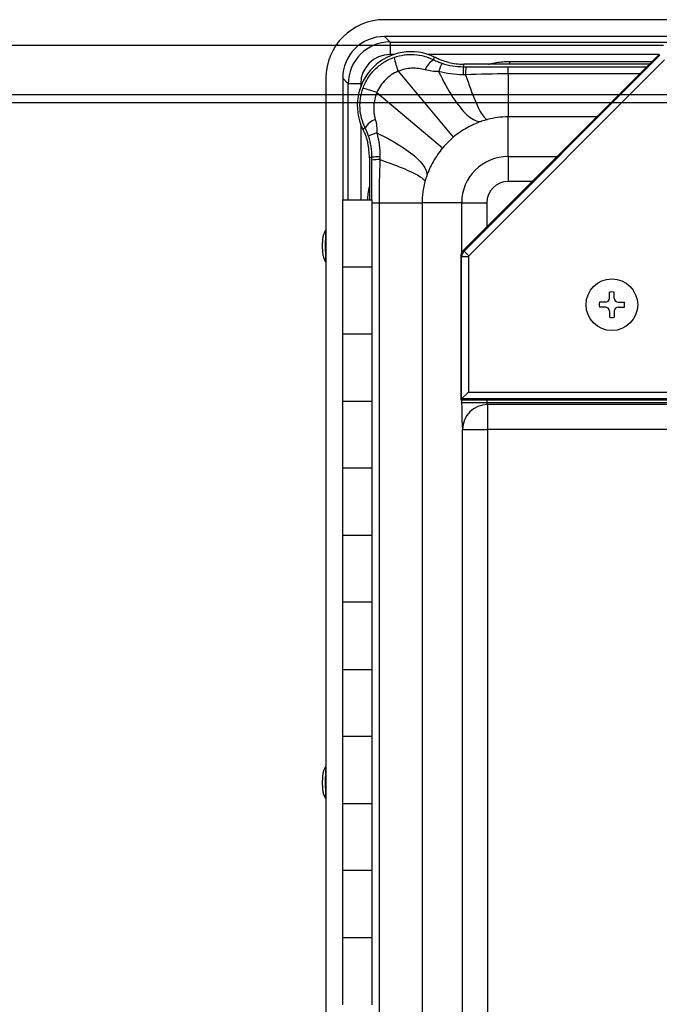
# Model space of a CAD drawing. Units: inches. Extents: x 0.5 to 33.7, y 0.4 to 21.4.
# Drawn here: x 26.3 to 27.9, y 16.4 to 18.9 of the extents above; entities that cross this region are included whole.
import ezdxf

# ---------------------------------------------------------------- set-up
doc = ezdxf.new("R2010")
doc.units = ezdxf.units.IN
doc.header["$MEASUREMENT"] = 0
doc.layers.add('DIM', color=136, linetype='Continuous')
doc.styles.add('SLDTEXTSTYLE0', font='TXT', dxfattribs={"width": 0.605})
doc.dimstyles.new('SLDDIMSTYLE0', dxfattribs={"dimtxt": 0.20223, "dimasz": 0.094, "dimexe": 0, "dimexo": 0.0625, "dimgap": 0.050557, "dimtad": 0, "dimtih": 1, "dimtoh": 1, "dimlfac": 3, "dimrnd": 1e-09, "dimzin": 12, "dimdsep": 46, "dimtxsty": 'SLDTEXTSTYLE0', "dimsah": 1, "dimcen": 0.09, "dimadec": 0, "dimazin": 3, "dimtfac": 1, "dimtofl": 0, "dimtmove": 0, "dimatfit": 3, "dimfxl": 1, "dimfrac": 2, "dimtolj": 1, "dimtzin": 12, "dimarcsym": 0})

# ---------------------------------------------------------------- blocks, each defined once
blk = doc.blocks.new('_D_6')
at = {"layer": 'DIM'}
for p, q in [((27.9419, 18.7894), (23.0296, 18.7894)), ((23.1546, 18.7894), (23.1546, 17.6495)), ((23.0774, 17.6032), (23.008, 17.6032)), ((23.008, 17.6032), (23.008, 17.2926)), ((23.9262, 17.6032), (23.9956, 17.6032)), ((23.9956, 17.6032), (23.9956, 17.2926)), ((23.008, 17.2926), (23.0774, 17.2926)), ((23.9956, 17.2926), (23.9262, 17.2926)), ((23.1546, 12.2508), (23.1546, 17.2463)), ((27.9419, 12.2508), (23.0296, 12.2508))]:
    blk.add_line(p, q, dxfattribs=at)
for points in [[(23.1546, 18.7894), (23.1346, 18.6954), (23.1746, 18.6954)], [(23.1546, 12.2508), (23.1746, 12.3448), (23.1346, 12.3448)]]:
    blk.add_solid(points, dxfattribs=at)
at = {"layer": 'DIM', "char_height": 0.20833, "attachment_point": 1, "style": 'SLDTEXTSTYLE0'}
for s, insert in [('19.62', (22.2441, 17.5612)), ('498.24', (23.0774, 17.5612))]:
    blk.add_mtext(s, dxfattribs=dict(at, insert=insert))
blk = doc.blocks.new('_D_7')
at = {"layer": 'DIM'}
for p, q in [((27.994, 18.6468), (25.628, 18.6468)), ((25.753, 18.6468), (25.753, 14.652)), ((25.6758, 14.6057), (25.6064, 14.6057)), ((25.6064, 14.6057), (25.6064, 14.2951)), ((26.5246, 14.6057), (26.5941, 14.6057)), ((26.5941, 14.6057), (26.5941, 14.2951)), ((25.6064, 14.2951), (25.6758, 14.2951)), ((26.5941, 14.2951), (26.5246, 14.2951)), ((25.753, 12.3935), (25.753, 13.6277)), ((27.994, 12.3935), (25.628, 12.3935))]:
    blk.add_line(p, q, dxfattribs=at)
for points in [[(25.753, 18.6468), (25.733, 18.5528), (25.773, 18.5528)], [(25.753, 12.3935), (25.773, 12.4875), (25.733, 12.4875)]]:
    blk.add_solid(points, dxfattribs=at)
at = {"layer": 'DIM', "char_height": 0.20833, "attachment_point": 1, "style": 'SLDTEXTSTYLE0'}
for s, insert in [('18.76', (24.8425, 14.5637)), ('476.50', (25.6758, 14.5637)), ('MIN SLOT', (25.0586, 14.2068)), ('DIST', (25.4366, 13.8962))]:
    blk.add_mtext(s, dxfattribs=dict(at, insert=insert))
blk = doc.blocks.new('_D_8')
at = {"layer": 'DIM'}
for p, q in [((27.994, 18.6668), (24.4469, 18.6668)), ((24.5719, 18.6668), (24.5719, 16.6428)), ((24.4947, 16.5965), (24.4253, 16.5965)), ((24.4253, 16.5965), (24.4253, 16.2859)), ((25.3435, 16.5965), (25.4129, 16.5965)), ((25.4129, 16.5965), (25.4129, 16.2859)), ((24.4253, 16.2859), (24.4947, 16.2859)), ((25.4129, 16.2859), (25.3435, 16.2859)), ((24.5719, 12.3735), (24.5719, 15.6185)), ((27.994, 12.3735), (24.4469, 12.3735))]:
    blk.add_line(p, q, dxfattribs=at)
for points in [[(24.5719, 18.6668), (24.5519, 18.5728), (24.5919, 18.5728)], [(24.5719, 12.3735), (24.5919, 12.4675), (24.5519, 12.4675)]]:
    blk.add_solid(points, dxfattribs=at)
at = {"layer": 'DIM', "char_height": 0.20833, "attachment_point": 1, "style": 'SLDTEXTSTYLE0'}
for s, insert in [('18.88', (23.6614, 16.5545)), ('479.55', (24.4947, 16.5545)), ('MAX SLOT', (23.8697, 16.1976)), ('DIST', (24.2555, 15.887))]:
    blk.add_mtext(s, dxfattribs=dict(at, insert=insert))

msp = doc.modelspace()

# ---------------------------------------------------------------- linework, layer by layer
at = {"color": 7, "linetype": 'Continuous', "lineweight": 25}
for p, q in [((32.9576, 18.8535), (27.2486, 18.8535)), ((32.9576, 18.8118), (27.2486, 18.8118)), ((27.2486, 18.8118), (27.2624, 18.798)), ((27.2624, 18.798), (32.9438, 18.798)), ((27.2624, 18.798), (27.2624, 18.7671)), ((27.3708, 18.7538), (27.3733, 18.7604)), ((27.932, 18.7674), (27.4441, 18.2795)), ((27.4465, 18.2785), (27.933, 18.7651)), ((27.9448, 18.7533), (27.4582, 18.2668)), ((27.2826, 18.7252), (27.4197, 18.5612)), ((27.4456, 18.7429), (27.4441, 18.7366)), ((27.9076, 18.7429), (27.4456, 18.7429)), ((27.5561, 18.7187), (27.5561, 18.7366)), ((27.1031, 18.708), (27.1031, 12.3323)), ((27.1448, 18.7079), (27.1448, 18.4055)), ((27.1585, 18.6942), (27.1448, 18.7079)), ((27.5561, 18.7187), (27.5561, 18.6119)), ((27.1895, 18.6942), (27.1585, 18.6942)), ((27.2296, 18.6723), (27.3932, 18.5348)), ((27.5561, 18.5136), (27.5561, 18.6119)), ((27.194, 18.5821), (27.2006, 18.5844)), ((27.2174, 18.5119), (27.2111, 18.5105)), ((27.2111, 18.5105), (27.2111, 18.4055)), ((27.5561, 18.5136), (27.5561, 18.4513)), ((27.1444, 18.4055), (27.1444, 18.2389)), ((27.1444, 18.4055), (27.2177, 18.4055)), ((27.2177, 18.2389), (27.2177, 18.4055)), ((27.2353, 18.398), (27.3421, 18.398)), ((27.2353, 18.398), (27.2353, 12.6423)), ((27.3421, 18.398), (27.3421, 12.6423)), ((27.4405, 18.398), (27.3421, 18.398)), ((27.4405, 18.398), (27.5028, 18.398)), ((27.4441, 18.2795), (27.4465, 18.2785)), ((27.4404, 18.2639), (27.4381, 18.2649)), ((27.4381, 18.2649), (27.4381, 17.9088)), ((27.4571, 18.2639), (27.4404, 18.2639)), ((27.4404, 17.9111), (27.4404, 18.2639)), ((27.4465, 18.2785), (27.4582, 18.2668)), ((27.4571, 18.2639), (27.4571, 17.9278)), ((27.1444, 18.2389), (27.1444, 18.0722)), ((27.1444, 18.2389), (27.2177, 18.2389)), ((27.2177, 18.0722), (27.2177, 18.2389)), ((27.8079, 18.1611), (27.8079, 18.1762)), ((27.8199, 18.1611), (27.8199, 18.1762)), ((27.7979, 18.1511), (27.7828, 18.1511)), ((27.7979, 18.1391), (27.7828, 18.1391)), ((27.8299, 18.1511), (27.845, 18.1511)), ((27.8299, 18.1391), (27.845, 18.1391)), ((27.8079, 18.1291), (27.8079, 18.114)), ((27.8199, 18.1291), (27.8199, 18.114)), ((27.1444, 18.0722), (27.1444, 17.9055)), ((27.2177, 18.0722), (27.1444, 18.0722)), ((27.2177, 17.9055), (27.2177, 18.0722)), ((27.4571, 17.9278), (27.4404, 17.9111)), ((27.4571, 17.9278), (32.7444, 17.9278)), ((27.1444, 17.9055), (27.1444, 17.7389)), ((27.1444, 17.9055), (27.2177, 17.9055)), ((27.2177, 17.7389), (27.2177, 17.9055)), ((27.4404, 17.9111), (27.4381, 17.9088)), ((27.4381, 17.9088), (32.7634, 17.9088)), ((32.7611, 17.9111), (27.4404, 17.9111)), ((27.4405, 17.902), (27.5028, 17.902)), ((27.5028, 17.902), (32.6984, 17.902)), ((27.505, 17.897), (27.505, 17.8348)), ((32.6962, 17.897), (27.505, 17.897)), ((27.4427, 13.2055), (27.4427, 17.8348)), ((27.4427, 17.8348), (27.505, 17.8348)), ((32.6962, 17.8348), (27.505, 17.8348)), ((27.505, 17.8348), (27.505, 13.2055)), ((27.1444, 17.7389), (27.1444, 17.5722)), ((27.2177, 17.7389), (27.1444, 17.7389)), ((27.2177, 17.5722), (27.2177, 17.7389)), ((27.1444, 17.5722), (27.1444, 17.4055)), ((27.1444, 17.5722), (27.2177, 17.5722)), ((27.2177, 17.4055), (27.2177, 17.5722)), ((27.1444, 17.4055), (27.1444, 17.2389)), ((27.2177, 17.4055), (27.1444, 17.4055)), ((27.2177, 17.2389), (27.2177, 17.4055)), ((27.1444, 17.2389), (27.1444, 17.0722)), ((27.1444, 17.2389), (27.2177, 17.2389)), ((27.2177, 17.0722), (27.2177, 17.2389)), ((27.1444, 17.0722), (27.1444, 16.9055)), ((27.2177, 17.0722), (27.1444, 17.0722)), ((27.2177, 16.9055), (27.2177, 17.0722)), ((27.1444, 16.9055), (27.1444, 16.7389)), ((27.1444, 16.9055), (27.2177, 16.9055)), ((27.2177, 16.7389), (27.2177, 16.9055)), ((27.1444, 16.7389), (27.1444, 16.5722)), ((27.2177, 16.7389), (27.1444, 16.7389)), ((27.2177, 16.5722), (27.2177, 16.7389)), ((27.1444, 16.5722), (27.1444, 16.4055)), ((27.1444, 16.5722), (27.2177, 16.5722)), ((27.2177, 16.4055), (27.2177, 16.5722))]:
    msp.add_line(p, q, dxfattribs=at)
at = {"color": 8, "linetype": 'Continuous', "lineweight": 25}
for p, q in [((27.2731, 18.7671), (27.2624, 18.7671)), ((27.9317, 18.7671), (27.3568, 18.7671)), ((27.5594, 18.7498), (27.5594, 18.7429)), ((27.5594, 18.7498), (27.9144, 18.7498)), ((27.5561, 18.7366), (27.9012, 18.7366)), ((27.8834, 18.7187), (27.5561, 18.7187)), ((27.1585, 18.4055), (27.1585, 18.6942)), ((27.1895, 18.6942), (27.1895, 18.6869)), ((27.7765, 18.6119), (27.5561, 18.6119)), ((27.1895, 18.5927), (27.1895, 18.4055)), ((27.5561, 18.5136), (27.6782, 18.5136)), ((27.6159, 18.4513), (27.5561, 18.4513)), ((27.2177, 18.398), (27.2353, 18.398)), ((27.4405, 18.2746), (27.4405, 18.398)), ((27.5028, 18.398), (27.5028, 18.3382)), ((27.4405, 17.902), (27.4405, 17.9088)), ((27.5028, 17.9088), (27.5028, 17.902))]:
    msp.add_line(p, q, dxfattribs=at)
at = {"color": 7, "linetype": 'Continuous', "lineweight": 25, "flags": 128}
for points in [[(27.3832, 18.7247), (27.3875, 18.7157), (27.3919, 18.707), (27.3964, 18.6985), (27.4008, 18.6902), (27.4053, 18.6823), (27.4098, 18.6746), (27.4143, 18.6673), (27.4188, 18.6603), (27.4233, 18.6536), (27.4278, 18.6472), (27.4322, 18.6413), (27.4366, 18.6357), (27.441, 18.6304), (27.4453, 18.6256), (27.4495, 18.6212), (27.4537, 18.6172), (27.4578, 18.6136), (27.4618, 18.6104), (27.4657, 18.6077), (27.4695, 18.6054), (27.4733, 18.6035), (27.4768, 18.6021), (27.4803, 18.6011), (27.4837, 18.6006), (27.4869, 18.6005), (27.4899, 18.6009)], [(27.4501, 18.7168), (27.4532, 18.7077), (27.4563, 18.6989), (27.4593, 18.6904), (27.4623, 18.6822), (27.4652, 18.6743), (27.4682, 18.6668), (27.471, 18.6597), (27.4738, 18.653), (27.4766, 18.6466), (27.4793, 18.6407), (27.4819, 18.6352), (27.4844, 18.6301), (27.4868, 18.6255), (27.4892, 18.6214), (27.4915, 18.6177), (27.4936, 18.6144), (27.4957, 18.6117), (27.4977, 18.6094), (27.4995, 18.6076), (27.5013, 18.6064), (27.5029, 18.6056), (27.5044, 18.6053)], [(27.2297, 18.572), (27.2387, 18.5676), (27.2475, 18.5632), (27.2559, 18.5587), (27.2642, 18.5542), (27.2721, 18.5497), (27.2798, 18.5452), (27.2871, 18.5406), (27.2941, 18.5361), (27.3008, 18.5316), (27.3072, 18.5271), (27.3131, 18.5227), (27.3187, 18.5182), (27.3239, 18.5139), (27.3288, 18.5096), (27.3332, 18.5053), (27.3372, 18.5011), (27.3408, 18.497), (27.344, 18.493), (27.3467, 18.4891), (27.349, 18.4853), (27.3509, 18.4816), (27.3523, 18.478), (27.3533, 18.4746), (27.3538, 18.4712), (27.3539, 18.468), (27.3535, 18.465)], [(27.2373, 18.5058), (27.246, 18.5028), (27.2545, 18.4998), (27.2627, 18.4969), (27.2706, 18.494), (27.2782, 18.4911), (27.2855, 18.4882), (27.2924, 18.4854), (27.299, 18.4826), (27.3052, 18.4799), (27.311, 18.4773), (27.3165, 18.4747), (27.3215, 18.4722), (27.3262, 18.4698), (27.3305, 18.4675), (27.3343, 18.4652), (27.3377, 18.463), (27.3406, 18.4609), (27.3431, 18.4589), (27.3452, 18.4571), (27.3468, 18.4553), (27.348, 18.4536), (27.3487, 18.452), (27.349, 18.4506)]]:
    msp.add_lwpolyline(points, dxfattribs=at)
at = {"color": 7, "linetype": 'Continuous', "lineweight": 25}
msp.add_circle((27.8139, 18.1451), 0.0642, dxfattribs=at)
for centre, radius, start, end in [((27.3149, 18.6398), 0.134, 64.1828, 205.5238), ((27.4582, 18.7944), 0.1887, 190.5433, 201.5086), ((27.3937, 18.7131), 0.0467, 119.2715, 160.269), ((27.5132, 18.6842), 0.1361, 153.379, 162.7131), ((27.8845, 18.719), 0.4407, 177.7089, 180.2971), ((27.5981, 18.719), 0.148, 173.1806, 180.8702), ((27.1599, 18.4969), 0.1887, 68.3333, 79.2985), ((27.2413, 18.5612), 0.0469, 109.44, 150.3184), ((27.2694, 18.442), 0.1359, 106.9814, 116.3634), ((27.5561, 18.398), 0.2127, 129.8815, 139.9604), ((27.2351, 18.0812), 0.4311, 89.694, 92.3504), ((27.2351, 18.3598), 0.146, 89.1117, 96.9378), ((27.5561, 18.398), 0.1156, 90, 180), ((27.5561, 18.398), 0.0533, 90, 180), ((27.5672, 18.2909), 0.4658, 175.1027, 184.8973), ((27.7979, 18.1611), 0.01, 270, 0), ((27.8139, 18.1451), 0.0317, 79.0779, 100.9221), ((27.8299, 18.1611), 0.01, 180, 270), ((27.8139, 18.1451), 0.0317, 169.0779, 190.9221), ((27.7979, 18.1291), 0.01, 0, 90), ((27.8299, 18.1291), 0.01, 90, 180), ((27.8139, 18.1451), 0.0317, 349.0779, 10.9221), ((27.8139, 18.1451), 0.0317, 259.0779, 280.9221), ((27.5051, 17.8346), 0.0624, 90.1095, 179.7874), ((27.5577, 16.9575), 0.4563, 175.0012, 184.9988)]:
    msp.add_arc(centre, radius, start, end, dxfattribs=at)
for centre, major_axis, ratio, start_param, end_param in [((27.249, 18.7076), (-0.1033, 0.1033), 0.997265, 5.499157, 7.067214), ((27.2489, 18.7077), (0.0737, -0.0737), 0.997265, 2.357564, 3.925621), ((27.2626, 18.694), (0.0736, -0.0736), 0.998891, 2.357564, 3.925621), ((27.2626, 18.694), (0.0518, -0.0518), 0.997265, 2.357564, 3.925621), ((27.4587, 18.2649), (-0.0191, 0.0079), 0.999286, 5.890739, 6.675632), ((27.4611, 18.2639), (0.0079, 0.0191), 0.999563, 1.17835, 1.963243), ((27.4611, 18.2639), (-0.0037, 0.00153), 0.999286, 5.890739, 6.675632), ((27.4428, 17.902), (0, 0.0673), 0.034921, 1.570796, 3.07223), ((27.5051, 17.902), (0, 0.005), 0.470266, 1.570796, 3.07223)]:
    msp.add_ellipse(centre, major_axis=major_axis, ratio=ratio, start_param=start_param, end_param=end_param, dxfattribs=at)
for points, knots in [([(27.1949, 18.6824), (27.1965, 18.6868), (27.1983, 18.6912), (27.2025, 18.6997), (27.2048, 18.7039), (27.2123, 18.7158), (27.2182, 18.7232), (27.2283, 18.7333), (27.2319, 18.7364), (27.2393, 18.7423), (27.2431, 18.745), (27.255, 18.7525), (27.2637, 18.7567), (27.2727, 18.7599)], [0, 0, 0, 0, 0.125, 0.125, 0.25, 0.25, 0.5, 0.5, 0.625, 0.625, 0.75, 0.75, 1, 1, 1, 1]), ([(27.2727, 18.7599), (27.2807, 18.7627), (27.2889, 18.7647), (27.3013, 18.7664), (27.3055, 18.7668), (27.314, 18.7671), (27.3182, 18.767), (27.3308, 18.7663), (27.3391, 18.7649), (27.3553, 18.7606), (27.3633, 18.7576), (27.3708, 18.7538)], [0, 0, 0, 0, 0.25, 0.25, 0.375, 0.375, 0.5, 0.5, 0.75, 0.75, 1, 1, 1, 1]), ([(27.3708, 18.7538), (27.3741, 18.7522), (27.3775, 18.7506), (27.3826, 18.7485), (27.3844, 18.7478), (27.3879, 18.7465), (27.3897, 18.7458), (27.3915, 18.7452)], [0, 0, 0, 0, 0.5, 0.5, 0.75, 0.75, 1, 1, 1, 1]), ([(27.4082, 18.7472), (27.4043, 18.7481), (27.4006, 18.7491), (27.3952, 18.7508), (27.3934, 18.7514), (27.39, 18.7527), (27.3884, 18.7533), (27.3853, 18.7545), (27.3838, 18.7552), (27.3811, 18.7564), (27.3798, 18.757), (27.3763, 18.7587), (27.3745, 18.7597), (27.3733, 18.7604)], [0, 0, 0, 0, 0.25, 0.25, 0.375, 0.375, 0.5, 0.5, 0.625, 0.625, 0.75, 0.75, 1, 1, 1, 1]), ([(27.3915, 18.7452), (27.3999, 18.7424), (27.4087, 18.7402), (27.4263, 18.7373), (27.4352, 18.7366), (27.4441, 18.7366)], [0, 0, 0, 0, 0.5, 0.5, 1, 1, 1, 1]), ([(27.2826, 18.7252), (27.2767, 18.7228), (27.2709, 18.7197), (27.2603, 18.7126), (27.2554, 18.7086), (27.2462, 18.6995), (27.2422, 18.6945), (27.2351, 18.6839), (27.232, 18.6782), (27.2296, 18.6723)], [0, 0, 0, 0, 0.25, 0.25, 0.5, 0.5, 0.75, 0.75, 1, 1, 1, 1]), ([(27.3497, 18.7289), (27.3387, 18.732), (27.3274, 18.7333), (27.3045, 18.7321), (27.2933, 18.7296), (27.2826, 18.7252)], [0, 0, 0, 0, 0.5, 0.5, 1, 1, 1, 1]), ([(27.3832, 18.7247), (27.3775, 18.7245), (27.3719, 18.7248), (27.3607, 18.7262), (27.3551, 18.7273), (27.3497, 18.7289)], [0, 0, 0, 0, 0.5, 0.5, 1, 1, 1, 1]), ([(27.4438, 18.7167), (27.4335, 18.7166), (27.4233, 18.7172), (27.4031, 18.72), (27.3931, 18.722), (27.3832, 18.7247)], [0, 0, 0, 0, 0.5, 0.5, 1, 1, 1, 1]), ([(27.2006, 18.5844), (27.1969, 18.592), (27.1939, 18.6), (27.1897, 18.6161), (27.1884, 18.6244), (27.1877, 18.637), (27.1876, 18.6412), (27.188, 18.6496), (27.1884, 18.6538), (27.1901, 18.6662), (27.1921, 18.6744), (27.1949, 18.6824)], [0, 0, 0, 0, 0.25, 0.25, 0.5, 0.5, 0.625, 0.625, 0.75, 0.75, 1, 1, 1, 1]), ([(27.2296, 18.6723), (27.2251, 18.6617), (27.2227, 18.6506), (27.2214, 18.6277), (27.2227, 18.6164), (27.2257, 18.6054)], [0, 0, 0, 0, 0.5, 0.5, 1, 1, 1, 1]), ([(27.2257, 18.6054), (27.2272, 18.6), (27.2283, 18.5945), (27.2293, 18.5862), (27.2295, 18.5833), (27.2298, 18.5777), (27.2298, 18.5748), (27.2297, 18.572)], [0, 0, 0, 0, 0.5, 0.5, 0.75, 0.75, 1, 1, 1, 1]), ([(27.4899, 18.6009), (27.4842, 18.5989), (27.4784, 18.5966), (27.4664, 18.5912), (27.4602, 18.5882), (27.4481, 18.5815), (27.4422, 18.5779), (27.4307, 18.57), (27.4251, 18.5657), (27.4197, 18.5612)], [0, 0, 0, 0, 0.25, 0.25, 0.5, 0.5, 0.75, 0.75, 1, 1, 1, 1]), ([(27.5044, 18.6053), (27.5017, 18.6046), (27.4992, 18.6039), (27.4945, 18.6024), (27.4922, 18.6016), (27.4899, 18.6009)], [0, 0, 0, 0, 0.5, 0.5, 1, 1, 1, 1]), ([(27.5561, 18.6119), (27.5471, 18.6119), (27.5384, 18.6113), (27.5212, 18.6091), (27.5127, 18.6074), (27.5044, 18.6053)], [0, 0, 0, 0, 0.5, 0.5, 1, 1, 1, 1]), ([(27.194, 18.5821), (27.1947, 18.5809), (27.1957, 18.579), (27.1979, 18.5744), (27.1992, 18.5716), (27.2016, 18.5654), (27.2028, 18.562), (27.2051, 18.5548), (27.2061, 18.551), (27.207, 18.5471)], [0, 0, 0, 0, 0.25, 0.25, 0.5, 0.5, 0.75, 0.75, 1, 1, 1, 1]), ([(27.2091, 18.5638), (27.2085, 18.5656), (27.2079, 18.5674), (27.2065, 18.5709), (27.2059, 18.5726), (27.2037, 18.5778), (27.2022, 18.5811), (27.2006, 18.5844)], [0, 0, 0, 0, 0.25, 0.25, 0.5, 0.5, 1, 1, 1, 1]), ([(27.2174, 18.5119), (27.2174, 18.5207), (27.2167, 18.5295), (27.2139, 18.5468), (27.2118, 18.5554), (27.2091, 18.5638)], [0, 0, 0, 0, 0.5, 0.5, 1, 1, 1, 1]), ([(27.2297, 18.572), (27.2323, 18.5622), (27.2343, 18.5523), (27.2369, 18.5324), (27.2375, 18.5224), (27.2374, 18.5123)], [0, 0, 0, 0, 0.5, 0.5, 1, 1, 1, 1]), ([(27.3932, 18.5348), (27.3887, 18.5294), (27.3844, 18.5239), (27.3766, 18.5124), (27.3729, 18.5065), (27.3662, 18.4946), (27.3632, 18.4884), (27.3578, 18.4765), (27.3555, 18.4707), (27.3535, 18.465)], [0, 0, 0, 0, 0.25, 0.25, 0.5, 0.5, 0.75, 0.75, 1, 1, 1, 1]), ([(27.349, 18.4506), (27.3468, 18.4422), (27.3451, 18.4336), (27.3427, 18.4159), (27.3421, 18.407), (27.3421, 18.398)], [0, 0, 0, 0, 0.5, 0.5, 1, 1, 1, 1]), ([(27.3535, 18.465), (27.3527, 18.4627), (27.3519, 18.4604), (27.3504, 18.4557), (27.3497, 18.4533), (27.349, 18.4506)], [0, 0, 0, 0, 0.5, 0.5, 1, 1, 1, 1]), ([(27.1031, 18.3316), (27.1022, 18.3302), (27.1004, 18.3274), (27.0985, 18.3232), (27.0971, 18.3195), (27.0962, 18.3166), (27.0958, 18.3147), (27.0954, 18.3132), (27.0952, 18.312), (27.0949, 18.3102), (27.0946, 18.308), (27.0944, 18.3056), (27.0943, 18.3036), (27.0942, 18.3022), (27.0941, 18.3005), (27.0941, 18.2985), (27.094, 18.2961), (27.094, 18.2933), (27.094, 18.2901), (27.094, 18.2867), (27.0941, 18.2829), (27.0943, 18.2793), (27.0945, 18.276), (27.0947, 18.273), (27.0951, 18.2706), (27.0956, 18.2679), (27.0962, 18.2653), (27.0971, 18.2621), (27.0986, 18.2583), (27.1005, 18.2541), (27.1022, 18.2514), (27.1031, 18.2501)], [0, 0, 0, 0, 0.0554121, 0.1097657, 0.1529315, 0.1850838, 0.2063868, 0.2187333, 0.2336108, 0.2531283, 0.2853273, 0.3158162, 0.343408, 0.3645576, 0.3881024, 0.4143286, 0.443279, 0.4749968, 0.5095255, 0.5469092, 0.5867376, 0.635743, 0.6785131, 0.7154585, 0.7606865, 0.7825899, 0.8115895, 0.8485833, 0.8939323, 0.9477974, 1, 1, 1, 1]), ([(27.1031, 16.9983), (27.1022, 16.9969), (27.1005, 16.9943), (27.0986, 16.9902), (27.0973, 16.9867), (27.0964, 16.9841), (27.0959, 16.9821), (27.0956, 16.9806), (27.0953, 16.9793), (27.095, 16.9776), (27.0948, 16.9754), (27.0945, 16.9727), (27.0943, 16.969), (27.0941, 16.9646), (27.094, 16.9594), (27.094, 16.9543), (27.0941, 16.9494), (27.0942, 16.9459), (27.0944, 16.9436), (27.0944, 16.9423), (27.0946, 16.9408), (27.0948, 16.939), (27.0951, 16.9368), (27.0957, 16.934), (27.0966, 16.9304), (27.0981, 16.926), (27.1002, 16.9213), (27.1021, 16.9183), (27.1031, 16.9168)], [0, 0, 0, 0, 0.052196, 0.103702, 0.14452, 0.174775, 0.194646, 0.209662, 0.227905, 0.250049, 0.285856, 0.327277, 0.367593, 0.425192, 0.480723, 0.535666, 0.589924, 0.643058, 0.669215, 0.694327, 0.716187, 0.736571, 0.759233, 0.7903, 0.830717, 0.88078, 0.940641, 1, 1, 1, 1])]:
    msp.add_open_spline(points, degree=3, knots=knots, dxfattribs=at)
for points in [[(27.4082, 18.7472), (27.4204, 18.7444), (27.433, 18.7429), (27.4456, 18.7429)], [(27.4441, 18.7366), (27.4465, 18.7366), (27.4488, 18.7366), (27.4512, 18.7366)], [(27.4512, 18.7366), (27.4861, 18.7366), (27.5211, 18.7366), (27.5561, 18.7366)], [(27.4501, 18.7168), (27.448, 18.7168), (27.4459, 18.7167), (27.4438, 18.7167)], [(27.5561, 18.7187), (27.5207, 18.7187), (27.4854, 18.7181), (27.4501, 18.7168)], [(27.2111, 18.5105), (27.2111, 18.5229), (27.2097, 18.5351), (27.207, 18.5471)], [(27.2174, 18.5048), (27.2174, 18.5071), (27.2174, 18.5095), (27.2174, 18.5119)], [(27.2373, 18.5058), (27.2359, 18.4699), (27.2353, 18.4339), (27.2353, 18.398)], [(27.2374, 18.5123), (27.2374, 18.5101), (27.2373, 18.508), (27.2373, 18.5058)]]:
    msp.add_open_spline(points, degree=3, dxfattribs=at)
at = {"color": 8, "linetype": 'Continuous', "lineweight": 25}
for points, knots in [([(27.5074, 18.7429), (27.5083, 18.7432), (27.5144, 18.745), (27.5262, 18.7472), (27.5427, 18.7494), (27.5538, 18.7496), (27.5594, 18.7498)], [0, 0, 0, 0, 0.054847, 0.364411, 0.682205, 1, 1, 1, 1]), ([(27.2175, 18.4055), (27.2175, 18.4208), (27.2175, 18.4539), (27.2174, 18.487), (27.2174, 18.5048)], [0, 0, 0, 0, 0.461852, 1, 1, 1, 1]), ([(27.2071, 18.4055), (27.2072, 18.4081), (27.2074, 18.4162), (27.2088, 18.4271), (27.2105, 18.4352), (27.2111, 18.4379)], [0, 0, 0, 0, 0.240591, 0.739996, 1, 1, 1, 1])]:
    msp.add_open_spline(points, degree=3, knots=knots, dxfattribs=at)

# ---------------------------------------------------------------- dimensions: what is measured, and where the dimension line sits
at = {"layer": 'DIM'}
dim = msp.add_linear_dim(base=(23.1546, 12.2508), p1=(27.9919, 18.7894), p2=(27.9919, 12.2508), angle=90, dimstyle='SLDDIMSTYLE0', dxfattribs=at)
dim.commit()
dim.dimension.update_dxf_attribs({"geometry": '_D_6', "text_midpoint": (23.1546, 17.4479), "dimtype": 160})
for base, p1, p2, text, picture, middle in [((24.5719, 12.3735), (28.044, 18.6668), (28.044, 12.3735), '<>\\PMAX SLOT\\PDIST', '_D_8', (24.5719, 16.1306)), ((25.753, 18.6468), (28.044, 12.3935), (28.044, 18.6468), '<>\\PMIN SLOT \\PDIST', '_D_7', (25.753, 14.1398))]:
    dim = msp.add_linear_dim(base=base, p1=p1, p2=p2, angle=90, text=text, dimstyle='SLDDIMSTYLE0', dxfattribs=at)
    dim.commit()
    dim.dimension.update_dxf_attribs({"geometry": picture, "text_midpoint": middle, "dimtype": 160})

doc.saveas('drawing.dxf')
